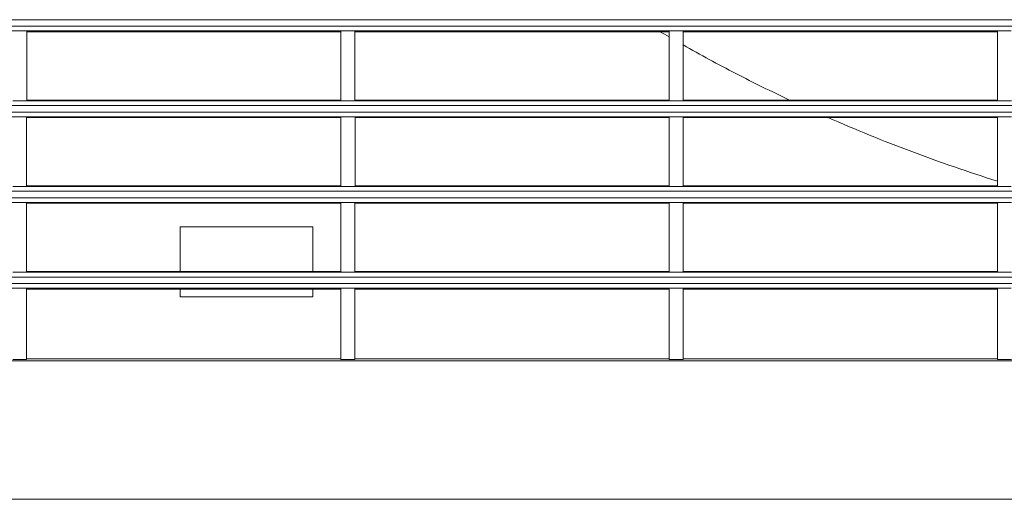
# Model space of a CAD drawing. Units: inches. Extents: x -2747 to 1198, y 100 to 1884.
# Drawn here: x -727 to -586, y 276 to 345 of the extents above; entities that cross this region are included whole.
import ezdxf

# ---------------------------------------------------------------- set-up
doc = ezdxf.new("R2010")
doc.units = ezdxf.units.IN
doc.header["$MEASUREMENT"] = 0
doc.layers.add('Livello 1', color=7, linetype='Continuous')

# ---------------------------------------------------------------- blocks, each defined once
blk = doc.blocks.new('block 1226')
at = {"layer": 'Livello 1', "color": 7, "lineweight": 9}
blk.add_lwpolyline([(114.2887, 112.4514), (111.9319, 112.4514)], dxfattribs=at)
blk = doc.blocks.new('block 1267')
at = {"layer": 'Livello 1', "color": 7, "lineweight": 9}
blk.add_lwpolyline([(116.7502, 111.8075), (114.3934, 111.8075)], dxfattribs=at)
blk = doc.blocks.new('block 1269')
at = {"layer": 'Livello 1', "color": 7, "lineweight": 9}
blk.add_lwpolyline([(116.7502, 111.1637), (114.3934, 111.1637)], dxfattribs=at)
blk = doc.blocks.new('block 1270')
at = {"layer": 'Livello 1', "color": 7, "lineweight": 9}
blk.add_lwpolyline([(116.7502, 111.0327), (114.3934, 111.0327)], dxfattribs=at)
blk = doc.blocks.new('block 1349')
at = {"layer": 'Livello 1', "color": 7, "lineweight": 9}
blk.add_lwpolyline([(116.7502, 112.9644), (114.3934, 112.9644)], dxfattribs=at)
blk = doc.blocks.new('block 1350')
at = {"layer": 'Livello 1', "color": 7, "lineweight": 9}
blk.add_lwpolyline([(116.7502, 112.4514), (114.3934, 112.4514)], dxfattribs=at)
blk = doc.blocks.new('block 1351')
at = {"layer": 'Livello 1', "color": 7, "lineweight": 9}
blk.add_lwpolyline([(116.7502, 112.3205), (114.3934, 112.3205)], dxfattribs=at)
blk = doc.blocks.new('block 1353')
at = {"layer": 'Livello 1', "color": 7, "lineweight": 9}
blk.add_lwpolyline([(116.7502, 111.6766), (114.3934, 111.6766)], dxfattribs=at)
blk = doc.blocks.new('block 1390')
at = {"layer": 'Livello 1', "color": 7, "lineweight": 9}
blk.add_lwpolyline([(114.2887, 112.9644), (111.9319, 112.9644)], dxfattribs=at)
blk = doc.blocks.new('block 1575')
at = {"layer": 'Livello 1', "color": 7, "lineweight": 9}
blk.add_lwpolyline([(114.2887, 112.3205), (111.9319, 112.3205)], dxfattribs=at)
blk = doc.blocks.new('block 1576')
at = {"layer": 'Livello 1', "color": 7, "lineweight": 9}
blk.add_lwpolyline([(114.2887, 111.8075), (111.9319, 111.8075)], dxfattribs=at)
blk = doc.blocks.new('block 1577')
at = {"layer": 'Livello 1', "color": 7, "lineweight": 9}
blk.add_lwpolyline([(114.2887, 111.6766), (111.9319, 111.6766)], dxfattribs=at)
blk = doc.blocks.new('block 1579')
at = {"layer": 'Livello 1', "color": 7, "lineweight": 9}
blk.add_lwpolyline([(114.2887, 111.1637), (111.9319, 111.1637)], dxfattribs=at)
blk = doc.blocks.new('block 1580')
at = {"layer": 'Livello 1', "color": 7, "lineweight": 9}
blk.add_lwpolyline([(114.2887, 111.0327), (111.9319, 111.0327)], dxfattribs=at)
blk = doc.blocks.new('block 1893')
at = {"layer": 'Livello 1', "color": 7, "lineweight": 9}
blk.add_lwpolyline([(111.8272, 111.0327), (109.4704, 111.0327)], dxfattribs=at)
blk = doc.blocks.new('block 1908')
at = {"layer": 'Livello 1', "color": 7, "lineweight": 9}
blk.add_lwpolyline([(111.8272, 112.9644), (109.4704, 112.9644)], dxfattribs=at)
blk = doc.blocks.new('block 1967')
at = {"layer": 'Livello 1', "color": 7, "lineweight": 9}
blk.add_lwpolyline([(111.8272, 111.1637), (109.4704, 111.1637)], dxfattribs=at)
blk = doc.blocks.new('block 1973')
at = {"layer": 'Livello 1', "color": 7, "lineweight": 9}
blk.add_lwpolyline([(111.8272, 111.6766), (109.4704, 111.6766)], dxfattribs=at)
blk = doc.blocks.new('block 1984')
at = {"layer": 'Livello 1', "color": 7, "lineweight": 9}
blk.add_lwpolyline([(111.8272, 111.8075), (109.4704, 111.8075)], dxfattribs=at)
blk = doc.blocks.new('block 1988')
at = {"layer": 'Livello 1', "color": 7, "lineweight": 9}
blk.add_lwpolyline([(111.8272, 112.3205), (109.4704, 112.3205)], dxfattribs=at)
blk = doc.blocks.new('block 1991')
at = {"layer": 'Livello 1', "color": 7, "lineweight": 9}
blk.add_lwpolyline([(111.8272, 112.4514), (109.4704, 112.4514)], dxfattribs=at)
blk = doc.blocks.new('block 2071')
at = {"layer": 'Livello 1', "color": 7, "lineweight": 9}
blk.add_lwpolyline([(109.4714, 112.9699), (109.4714, 112.4473)], dxfattribs=at)
blk = doc.blocks.new('block 2186')
at = {"layer": 'Livello 1', "color": 7, "lineweight": 9}
blk.add_lwpolyline([(111.9319, 111.0379), (111.9319, 110.5039)], dxfattribs=at)
blk = doc.blocks.new('block 2187')
at = {"layer": 'Livello 1', "color": 7, "lineweight": 9}
blk.add_lwpolyline([(111.8272, 111.0379), (111.8272, 110.5039)], dxfattribs=at)
blk = doc.blocks.new('block 2188')
at = {"layer": 'Livello 1', "color": 7, "lineweight": 9}
blk.add_lwpolyline([(111.8272, 111.6818), (111.8272, 111.1585)], dxfattribs=at)
blk = doc.blocks.new('block 2189')
at = {"layer": 'Livello 1', "color": 7, "lineweight": 9}
blk.add_lwpolyline([(111.9319, 111.6818), (111.9319, 111.1585)], dxfattribs=at)
blk = doc.blocks.new('block 2250')
at = {"layer": 'Livello 1', "color": 7, "lineweight": 9}
blk.add_lwpolyline([(114.3934, 111.0379), (114.3934, 110.5039)], dxfattribs=at)
blk = doc.blocks.new('block 2251')
at = {"layer": 'Livello 1', "color": 7, "lineweight": 9}
blk.add_lwpolyline([(114.2887, 111.0379), (114.2887, 110.5039)], dxfattribs=at)
blk = doc.blocks.new('block 2260')
at = {"layer": 'Livello 1', "color": 7, "lineweight": 9}
blk.add_lwpolyline([(109.4704, 112.3257), (109.4704, 111.8024)], dxfattribs=at)
blk = doc.blocks.new('block 2350')
at = {"layer": 'Livello 1', "color": 7, "lineweight": 9}
blk.add_lwpolyline([(114.2887, 111.6818), (114.2887, 111.1585)], dxfattribs=at)
blk = doc.blocks.new('block 2351')
at = {"layer": 'Livello 1', "color": 7, "lineweight": 9}
blk.add_lwpolyline([(114.3934, 111.6818), (114.3934, 111.1585)], dxfattribs=at)
blk = doc.blocks.new('block 2450')
at = {"layer": 'Livello 1', "color": 7, "lineweight": 9}
blk.add_lwpolyline([(116.7502, 111.0379), (116.7502, 110.5039)], dxfattribs=at)
blk = doc.blocks.new('block 2463')
at = {"layer": 'Livello 1', "color": 7, "lineweight": 9}
blk.add_lwpolyline([(109.4704, 111.0379), (109.4704, 110.5039)], dxfattribs=at)
blk = doc.blocks.new('block 2465')
at = {"layer": 'Livello 1', "color": 7, "lineweight": 9}
blk.add_lwpolyline([(109.4704, 111.6828), (109.4704, 111.1585)], dxfattribs=at)
blk = doc.blocks.new('block 2517')
at = {"layer": 'Livello 1', "color": 7, "lineweight": 9}
blk.add_lwpolyline([(116.7502, 111.6828), (116.7502, 111.1585)], dxfattribs=at)
blk = doc.blocks.new('block 2570')
at = {"layer": 'Livello 1', "color": 7, "lineweight": 9}
blk.add_lwpolyline([(111.9319, 112.9699), (111.9319, 112.4463)], dxfattribs=at)
blk = doc.blocks.new('block 2571')
at = {"layer": 'Livello 1', "color": 7, "lineweight": 9}
blk.add_lwpolyline([(111.8272, 112.9699), (111.8272, 112.4463)], dxfattribs=at)
blk = doc.blocks.new('block 2645')
at = {"layer": 'Livello 1', "color": 7, "lineweight": 9}
blk.add_lwpolyline([(116.7502, 112.9699), (116.7502, 112.4463)], dxfattribs=at)
blk = doc.blocks.new('block 2659')
at = {"layer": 'Livello 1', "color": 7, "lineweight": 9}
blk.add_lwpolyline([(116.7502, 112.3257), (116.7502, 111.8024)], dxfattribs=at)
blk = doc.blocks.new('block 2680')
at = {"layer": 'Livello 1', "color": 7, "lineweight": 9}
blk.add_lwpolyline([(114.3934, 112.3257), (114.3934, 111.8024)], dxfattribs=at)
blk = doc.blocks.new('block 2681')
at = {"layer": 'Livello 1', "color": 7, "lineweight": 9}
blk.add_lwpolyline([(114.2887, 112.3257), (114.2887, 111.8024)], dxfattribs=at)
blk = doc.blocks.new('block 2694')
at = {"layer": 'Livello 1', "color": 7, "lineweight": 9}
blk.add_lwpolyline([(111.9329, 112.3257), (111.9329, 111.8024)], dxfattribs=at)
blk = doc.blocks.new('block 2695')
at = {"layer": 'Livello 1', "color": 7, "lineweight": 9}
blk.add_lwpolyline([(111.8272, 112.3257), (111.8272, 111.8024)], dxfattribs=at)
blk = doc.blocks.new('block 2782')
at = {"layer": 'Livello 1', "color": 7, "lineweight": 9}
blk.add_lwpolyline([(114.3934, 112.9699), (114.3934, 112.4463)], dxfattribs=at)
blk = doc.blocks.new('block 2783')
at = {"layer": 'Livello 1', "color": 7, "lineweight": 9}
blk.add_lwpolyline([(114.2887, 112.9699), (114.2887, 112.4463)], dxfattribs=at)
blk = doc.blocks.new('block 3074')
at = {"layer": 'Livello 1', "color": 7, "lineweight": 9}
blk.add_lwpolyline([(106.5135, 109.4539), (134.4759, 109.4539)], dxfattribs=at)
blk = doc.blocks.new('block 3329')
at = {"layer": 'Livello 1', "color": 7, "lineweight": 9}
blk.add_lwpolyline([(111.8272, 112.9699), (109.4704, 112.9699), (109.366, 112.9699), (107.0688, 112.9699)], dxfattribs=at)
blk = doc.blocks.new('block 3330')
at = {"layer": 'Livello 1', "color": 7, "lineweight": 9}
blk.add_lwpolyline([(111.8272, 112.9699), (111.9319, 112.9699)], dxfattribs=at)
blk = doc.blocks.new('block 3331')
at = {"layer": 'Livello 1', "color": 7, "lineweight": 9}
blk.add_lwpolyline([(114.2887, 112.9699), (111.9319, 112.9699)], dxfattribs=at)
blk = doc.blocks.new('block 3332')
at = {"layer": 'Livello 1', "color": 7, "lineweight": 9}
blk.add_lwpolyline([(114.2887, 112.9699), (114.3934, 112.9699)], dxfattribs=at)
blk = doc.blocks.new('block 3333')
at = {"layer": 'Livello 1', "color": 7, "lineweight": 9}
blk.add_lwpolyline([(116.7502, 112.9699), (114.3934, 112.9699)], dxfattribs=at)
blk = doc.blocks.new('block 3334')
at = {"layer": 'Livello 1', "color": 7, "lineweight": 9}
blk.add_lwpolyline([(116.7502, 112.9699), (116.8539, 112.9699)], dxfattribs=at)
blk = doc.blocks.new('block 3375')
at = {"layer": 'Livello 1', "color": 7, "lineweight": 9}
blk.add_lwpolyline([(116.855, 112.4463), (116.7502, 112.4463)], dxfattribs=at)
blk = doc.blocks.new('block 3376')
at = {"layer": 'Livello 1', "color": 7, "lineweight": 9}
blk.add_lwpolyline([(116.7502, 112.4463), (114.3934, 112.4463)], dxfattribs=at)
blk = doc.blocks.new('block 3377')
at = {"layer": 'Livello 1', "color": 7, "lineweight": 9}
blk.add_lwpolyline([(114.3934, 112.4463), (114.2887, 112.4463)], dxfattribs=at)
blk = doc.blocks.new('block 3378')
at = {"layer": 'Livello 1', "color": 7, "lineweight": 9}
blk.add_lwpolyline([(114.2887, 112.4463), (111.9319, 112.4463)], dxfattribs=at)
blk = doc.blocks.new('block 3379')
at = {"layer": 'Livello 1', "color": 7, "lineweight": 9}
blk.add_lwpolyline([(111.9319, 112.4463), (111.8272, 112.4463)], dxfattribs=at)
blk = doc.blocks.new('block 3380')
at = {"layer": 'Livello 1', "color": 7, "lineweight": 9}
blk.add_lwpolyline([(111.8272, 112.4463), (109.4704, 112.4463)], dxfattribs=at)
blk = doc.blocks.new('block 3381')
at = {"layer": 'Livello 1', "color": 7, "lineweight": 9}
blk.add_lwpolyline([(109.366, 112.4463), (109.4704, 112.4463)], dxfattribs=at)
blk = doc.blocks.new('block 3384')
at = {"layer": 'Livello 1', "color": 7, "lineweight": 9}
blk.add_lwpolyline([(107.8657, 112.4108), (133.1231, 112.4108)], dxfattribs=at)
blk = doc.blocks.new('block 3401')
at = {"layer": 'Livello 1', "color": 7, "lineweight": 9}
blk.add_lwpolyline([(107.8657, 112.3615), (133.1231, 112.3615)], dxfattribs=at)
blk = doc.blocks.new('block 3403')
at = {"layer": 'Livello 1', "color": 7, "lineweight": 9}
blk.add_lwpolyline([(111.8272, 112.3257), (109.4704, 112.3257), (109.366, 112.3257), (107.0688, 112.3257)], dxfattribs=at)
blk = doc.blocks.new('block 3404')
at = {"layer": 'Livello 1', "color": 7, "lineweight": 9}
blk.add_lwpolyline([(111.8272, 112.3257), (111.9319, 112.3257)], dxfattribs=at)
blk = doc.blocks.new('block 3405')
at = {"layer": 'Livello 1', "color": 7, "lineweight": 9}
blk.add_lwpolyline([(114.2887, 112.3257), (111.9319, 112.3257)], dxfattribs=at)
blk = doc.blocks.new('block 3406')
at = {"layer": 'Livello 1', "color": 7, "lineweight": 9}
blk.add_lwpolyline([(114.2887, 112.3257), (114.3934, 112.3257)], dxfattribs=at)
blk = doc.blocks.new('block 3407')
at = {"layer": 'Livello 1', "color": 7, "lineweight": 9}
blk.add_lwpolyline([(116.7502, 112.3257), (114.3934, 112.3257)], dxfattribs=at)
blk = doc.blocks.new('block 3408')
at = {"layer": 'Livello 1', "color": 7, "lineweight": 9}
blk.add_lwpolyline([(116.7502, 112.3257), (116.855, 112.3257)], dxfattribs=at)
blk = doc.blocks.new('block 3467')
at = {"layer": 'Livello 1', "color": 7, "lineweight": 9}
blk.add_lwpolyline([(111.8272, 111.6828), (109.4704, 111.6828), (109.366, 111.6828), (107.0688, 111.6828)], dxfattribs=at)
blk = doc.blocks.new('block 3468')
at = {"layer": 'Livello 1', "color": 7, "lineweight": 9}
blk.add_lwpolyline([(111.8272, 111.6828), (111.9319, 111.6828)], dxfattribs=at)
blk = doc.blocks.new('block 3469')
at = {"layer": 'Livello 1', "color": 7, "lineweight": 9}
blk.add_lwpolyline([(114.2887, 111.6828), (111.9319, 111.6828)], dxfattribs=at)
blk = doc.blocks.new('block 3470')
at = {"layer": 'Livello 1', "color": 7, "lineweight": 9}
blk.add_lwpolyline([(114.2887, 111.6828), (114.3934, 111.6828)], dxfattribs=at)
blk = doc.blocks.new('block 3471')
at = {"layer": 'Livello 1', "color": 7, "lineweight": 9}
blk.add_lwpolyline([(116.7502, 111.6828), (114.3934, 111.6828)], dxfattribs=at)
blk = doc.blocks.new('block 3472')
at = {"layer": 'Livello 1', "color": 7, "lineweight": 9}
blk.add_lwpolyline([(116.7502, 111.6828), (116.855, 111.6828)], dxfattribs=at)
blk = doc.blocks.new('block 3528')
at = {"layer": 'Livello 1', "color": 7, "lineweight": 9}
blk.add_lwpolyline([(107.8657, 111.7176), (133.1231, 111.7176)], dxfattribs=at)
blk = doc.blocks.new('block 3764')
at = {"layer": 'Livello 1', "color": 7, "lineweight": 9}
blk.add_lwpolyline([(108.9467, 111.0737), (132.0406, 111.0737)], dxfattribs=at)
blk = doc.blocks.new('block 3766')
at = {"layer": 'Livello 1', "color": 7, "lineweight": 9}
blk.add_lwpolyline([(111.8272, 111.0379), (109.4704, 111.0379), (109.3667, 111.0379), (108.9467, 111.0379)], dxfattribs=at)
blk = doc.blocks.new('block 3767')
at = {"layer": 'Livello 1', "color": 7, "lineweight": 9}
blk.add_lwpolyline([(111.8272, 111.0379), (111.9319, 111.0379)], dxfattribs=at)
blk = doc.blocks.new('block 3768')
at = {"layer": 'Livello 1', "color": 7, "lineweight": 9}
blk.add_lwpolyline([(114.2887, 111.0379), (111.9319, 111.0379)], dxfattribs=at)
blk = doc.blocks.new('block 3769')
at = {"layer": 'Livello 1', "color": 7, "lineweight": 9}
blk.add_lwpolyline([(114.2887, 111.0379), (114.3934, 111.0379)], dxfattribs=at)
blk = doc.blocks.new('block 3770')
at = {"layer": 'Livello 1', "color": 7, "lineweight": 9}
blk.add_lwpolyline([(116.7502, 111.0379), (114.3934, 111.0379)], dxfattribs=at)
blk = doc.blocks.new('block 3771')
at = {"layer": 'Livello 1', "color": 7, "lineweight": 9}
blk.add_lwpolyline([(116.7502, 111.0379), (116.8539, 111.0379)], dxfattribs=at)
blk = doc.blocks.new('block 3959')
at = {"layer": 'Livello 1', "color": 7, "lineweight": 9}
blk.add_lwpolyline([(116.8539, 111.8024), (116.7502, 111.8024)], dxfattribs=at)
blk = doc.blocks.new('block 3960')
at = {"layer": 'Livello 1', "color": 7, "lineweight": 9}
blk.add_lwpolyline([(116.7502, 111.8024), (114.3934, 111.8024)], dxfattribs=at)
blk = doc.blocks.new('block 3961')
at = {"layer": 'Livello 1', "color": 7, "lineweight": 9}
blk.add_lwpolyline([(114.3934, 111.8024), (114.2887, 111.8024)], dxfattribs=at)
blk = doc.blocks.new('block 3962')
at = {"layer": 'Livello 1', "color": 7, "lineweight": 9}
blk.add_lwpolyline([(114.2887, 111.8024), (111.9319, 111.8024)], dxfattribs=at)
blk = doc.blocks.new('block 3963')
at = {"layer": 'Livello 1', "color": 7, "lineweight": 9}
blk.add_lwpolyline([(111.9319, 111.8024), (111.8272, 111.8024)], dxfattribs=at)
blk = doc.blocks.new('block 3964')
at = {"layer": 'Livello 1', "color": 7, "lineweight": 9}
blk.add_lwpolyline([(111.8272, 111.8024), (109.4704, 111.8024)], dxfattribs=at)
blk = doc.blocks.new('block 3965')
at = {"layer": 'Livello 1', "color": 7, "lineweight": 9}
blk.add_lwpolyline([(109.366, 111.8024), (109.4704, 111.8024)], dxfattribs=at)
blk = doc.blocks.new('block 3968')
at = {"layer": 'Livello 1', "color": 7, "lineweight": 9}
blk.add_lwpolyline([(107.8657, 111.7666), (133.1231, 111.7666)], dxfattribs=at)
blk = doc.blocks.new('block 4060')
at = {"layer": 'Livello 1', "color": 7, "lineweight": 9}
blk.add_lwpolyline([(116.855, 111.1585), (116.7502, 111.1585)], dxfattribs=at)
blk = doc.blocks.new('block 4061')
at = {"layer": 'Livello 1', "color": 7, "lineweight": 9}
blk.add_lwpolyline([(116.7502, 111.1585), (114.3934, 111.1585)], dxfattribs=at)
blk = doc.blocks.new('block 4062')
at = {"layer": 'Livello 1', "color": 7, "lineweight": 9}
blk.add_lwpolyline([(114.3934, 111.1585), (114.2887, 111.1585)], dxfattribs=at)
blk = doc.blocks.new('block 4063')
at = {"layer": 'Livello 1', "color": 7, "lineweight": 9}
blk.add_lwpolyline([(114.2887, 111.1585), (111.9319, 111.1585)], dxfattribs=at)
blk = doc.blocks.new('block 4064')
at = {"layer": 'Livello 1', "color": 7, "lineweight": 9}
blk.add_lwpolyline([(111.9319, 111.1585), (111.8282, 111.1585)], dxfattribs=at)
blk = doc.blocks.new('block 4065')
at = {"layer": 'Livello 1', "color": 7, "lineweight": 9}
blk.add_lwpolyline([(111.8282, 111.1585), (109.4704, 111.1585)], dxfattribs=at)
blk = doc.blocks.new('block 4066')
at = {"layer": 'Livello 1', "color": 7, "lineweight": 9}
blk.add_lwpolyline([(109.366, 111.1585), (109.4704, 111.1585)], dxfattribs=at)
blk = doc.blocks.new('block 4069')
at = {"layer": 'Livello 1', "color": 7, "lineweight": 9}
blk.add_lwpolyline([(108.9471, 111.1227), (132.0406, 111.1227)], dxfattribs=at)
blk = doc.blocks.new('block 4183')
at = {"layer": 'Livello 1', "color": 7, "lineweight": 9}
blk.add_lwpolyline([(107.8657, 113.0547), (133.1231, 113.0547)], dxfattribs=at)
blk = doc.blocks.new('block 4184')
at = {"layer": 'Livello 1', "color": 7, "lineweight": 9}
blk.add_lwpolyline([(107.8657, 113.0054), (133.1231, 113.0054)], dxfattribs=at)
blk = doc.blocks.new('block 4351')
at = {"layer": 'Livello 1', "color": 7, "lineweight": 9}
blk.add_lwpolyline([(116.855, 110.5039), (116.7502, 110.5039)], dxfattribs=at)
blk = doc.blocks.new('block 4352')
at = {"layer": 'Livello 1', "color": 7, "lineweight": 9}
blk.add_lwpolyline([(116.7502, 110.5081), (114.3934, 110.5081)], dxfattribs=at)
blk = doc.blocks.new('block 4353')
at = {"layer": 'Livello 1', "color": 7, "lineweight": 9}
blk.add_lwpolyline([(114.3934, 110.5039), (114.2887, 110.5039)], dxfattribs=at)
blk = doc.blocks.new('block 4354')
at = {"layer": 'Livello 1', "color": 7, "lineweight": 9}
blk.add_lwpolyline([(114.2887, 110.5081), (111.9319, 110.5081)], dxfattribs=at)
blk = doc.blocks.new('block 4355')
at = {"layer": 'Livello 1', "color": 7, "lineweight": 9}
blk.add_lwpolyline([(111.9319, 110.5039), (111.8272, 110.5039)], dxfattribs=at)
blk = doc.blocks.new('block 4356')
at = {"layer": 'Livello 1', "color": 7, "lineweight": 9}
blk.add_lwpolyline([(111.8272, 110.5081), (109.4704, 110.5081)], dxfattribs=at)
blk = doc.blocks.new('block 4357')
at = {"layer": 'Livello 1', "color": 7, "lineweight": 9}
blk.add_lwpolyline([(109.366, 110.5039), (109.4704, 110.5039)], dxfattribs=at)
blk = doc.blocks.new('block 4364')
at = {"layer": 'Livello 1', "color": 7, "lineweight": 9}
blk.add_lwpolyline([(107.8657, 110.4946), (133.1231, 110.4946)], dxfattribs=at)
blk = doc.blocks.new('block 4718')
at = {"layer": 'Livello 1', "color": 7, "lineweight": 9}
blk.add_open_spline([(115.4793, 112.3205), (115.6857, 112.2296), (115.8948, 112.1438), (116.1084, 112.0642), (116.3199, 111.9846), (116.5335, 111.9102), (116.7502, 111.843)], degree=3, knots=[0, 0, 0, 0, 1, 1, 1, 2, 2, 2, 2], dxfattribs=at)
blk = doc.blocks.new('block 4719')
at = {"layer": 'Livello 1', "color": 7, "lineweight": 9}
blk.add_open_spline([(114.3934, 112.8652), (114.5233, 112.7908), (114.6553, 112.7195), (114.7893, 112.6506), (114.9223, 112.5813), (115.0563, 112.5155), (115.1913, 112.4514)], degree=3, knots=[0, 0, 0, 0, 1, 1, 1, 2, 2, 2, 2], dxfattribs=at)
blk = doc.blocks.new('block 4720')
at = {"layer": 'Livello 1', "color": 7, "lineweight": 9}
blk.add_lwpolyline([(114.2188, 112.9644), (114.2543, 112.9448), (114.2887, 112.9248)], dxfattribs=at)
blk = doc.blocks.new('block 4803')
at = {"layer": 'Livello 1', "color": 7, "lineweight": 9}
blk.add_lwpolyline([(111.6167, 111.1637), (111.6167, 111.4985)], dxfattribs=at)
blk = doc.blocks.new('block 4804')
at = {"layer": 'Livello 1', "color": 7, "lineweight": 9}
blk.add_lwpolyline([(111.6167, 110.9752), (111.6167, 111.0327)], dxfattribs=at)
blk = doc.blocks.new('block 4805')
at = {"layer": 'Livello 1', "color": 7, "lineweight": 9}
blk.add_lwpolyline([(111.6167, 111.4985), (110.6221, 111.4985)], dxfattribs=at)
blk = doc.blocks.new('block 4819')
at = {"layer": 'Livello 1', "color": 7, "lineweight": 9}
blk.add_lwpolyline([(110.6221, 110.9752), (111.6167, 110.9752)], dxfattribs=at)
blk = doc.blocks.new('block 4820')
at = {"layer": 'Livello 1', "color": 7, "lineweight": 9}
blk.add_lwpolyline([(110.6221, 111.0327), (110.6221, 110.9752)], dxfattribs=at)
blk = doc.blocks.new('block 4821')
at = {"layer": 'Livello 1', "color": 7, "lineweight": 9}
blk.add_lwpolyline([(110.6221, 111.4985), (110.6221, 111.1637)], dxfattribs=at)

msp = doc.modelspace()

# ---------------------------------------------------------------- block references
at = {"layer": 'Livello 1', "xscale": 19.0948, "yscale": 19.0948, "zscale": 19.0948}
for name in ['block 4183', 'block 4184', 'block 3329', 'block 1908', 'block 2071', 'block 2571', 'block 3330', 'block 2570', 'block 3331', 'block 1390', 'block 4720', 'block 2783', 'block 3332', 'block 2782', 'block 3333', 'block 1349', 'block 2645', 'block 3334', 'block 4719', 'block 3384', 'block 3381', 'block 1991', 'block 3380', 'block 3379', 'block 1226', 'block 3378', 'block 3377', 'block 1350', 'block 3376', 'block 3375', 'block 3401', 'block 3403', 'block 2260', 'block 1988', 'block 2695', 'block 3404', 'block 3405', 'block 1575', 'block 2694', 'block 2681', 'block 3406', 'block 2680', 'block 3407', 'block 1351', 'block 4718', 'block 2659', 'block 3408', 'block 3968', 'block 3965', 'block 1984', 'block 3964', 'block 3963', 'block 1576', 'block 3962', 'block 3961', 'block 1267', 'block 3960', 'block 3959', 'block 3467', 'block 3528', 'block 2465', 'block 1973', 'block 3468', 'block 2188', 'block 3469', 'block 2189', 'block 1577', 'block 3470', 'block 2350', 'block 3471', 'block 2351', 'block 1353', 'block 2517', 'block 3472', 'block 4805', 'block 4821', 'block 4803', 'block 4066', 'block 1967', 'block 4065', 'block 4064', 'block 1579', 'block 4063', 'block 4062', 'block 1269', 'block 4061', 'block 4060', 'block 4069', 'block 3764', 'block 3766', 'block 2463', 'block 1893', 'block 4820', 'block 4804', 'block 2187', 'block 3767', 'block 2186', 'block 3768', 'block 1580', 'block 2251', 'block 3769', 'block 2250', 'block 3770', 'block 1270', 'block 2450', 'block 3771', 'block 4819', 'block 4364', 'block 4357', 'block 4356', 'block 4355', 'block 4354', 'block 4353', 'block 4352', 'block 4351', 'block 3074']:
    msp.add_blockref(name, (-2815.91077, -1813.57236), dxfattribs=at)

doc.saveas('drawing.dxf')
